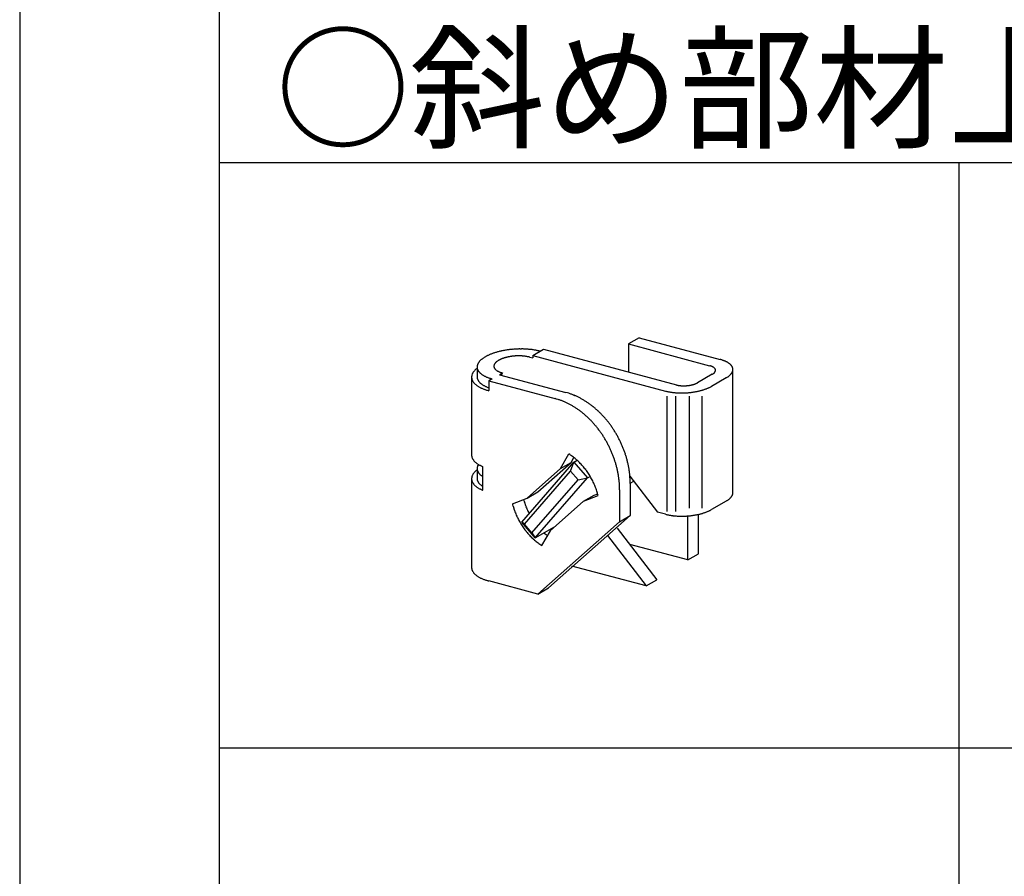
# Model space of a CAD drawing. Extents: x -47 to 343, y -35 to 242.
# Drawn here: x -47 to -27, y 165 to 182 of the extents above; entities that cross this region are included whole.
import ezdxf

# ---------------------------------------------------------------- set-up
doc = ezdxf.new("R2010")
doc.units = 0
doc.header["$MEASUREMENT"] = 0
for name, color, linetype in [('_1-0_中心線', 7, 'CONTINUOUS'), ('_1-1_吊り材', 7, 'CONTINUOUS'), ('_1-2_野縁受け', 7, 'CONTINUOUS'), ('_F-2_太線１', 7, 'CONTINUOUS'), ('_F-4_細線', 7, 'CONTINUOUS'), ('_F-6_文字', 7, 'CONTINUOUS')]:
    doc.layers.add(name, color=color, linetype=linetype)
doc.styles.get("Standard").update_dxf_attribs({"font": 'txt', "bigfont": 'bigfont.shx'})

msp = doc.modelspace()

# ---------------------------------------------------------------- linework, layer by layer
at = {"layer": '_1-0_中心線', "color": 7, "linetype": 'Continuous'}
for p, q in [((-34.154, 175.826), (-34.154, 175.255)), ((-36.154, 175.557), (-36.094, 175.541)), ((-36.094, 175.592), (-35.877, 175.717)), ((-36.094, 175.592), (-36.094, 175.541)), ((-37.223, 175.358), (-37.223, 175.157)), ((-37.334, 175.154), (-37.334, 173.57)), ((-36.769, 175.202), (-36.708, 175.237)), ((-36.769, 175.202), (-35.422, 174.841)), ((-32.036, 172.807), (-32.036, 175.311)), ((-36.917, 175.117), (-36.985, 175.078)), ((-36.985, 175.078), (-36.985, 174.878)), ((-36.985, 175.078), (-35.622, 174.712)), ((-35.533, 173.296), (-35.363, 173.594)), ((-37.106, 172.858), (-37.106, 173.338)), ((-35.533, 173.296), (-35.316, 173.421)), ((-35.316, 173.421), (-35.26, 173.521)), ((-37.223, 173.298), (-37.223, 173.097)), ((-37.334, 173.094), (-37.334, 171.29)), ((-36.21, 172.699), (-35.994, 172.824)), ((-35.066, 172.634), (-34.85, 172.759)), ((-35.066, 172.634), (-34.767, 172.749)), ((-34.85, 172.759), (-34.777, 172.787)), ((-36.508, 172.584), (-36.21, 172.699)), ((-34.118, 172.345), (-35.778, 170.877)), ((-33.399, 172.37), (-33.565, 172.415)), ((-32.735, 171.569), (-32.735, 172.368)), ((-34.334, 172.22), (-35.994, 170.752)), ((-32.951, 171.444), (-32.951, 172.336)), ((-35.743, 172.037), (-35.914, 171.74)), ((-32.951, 171.444), (-34.127, 171.759)), ((-33.792, 170.916), (-35.299, 171.32)), ((-35.994, 170.752), (-36.986, 171.018))]:
    msp.add_line(p, q, dxfattribs=at)
for centre, radius, start, end in [((-36.804, 175.113), 0.517, 124.3712, 126.8369), ((-36.768, 175.059), 0.582, 122.0939, 124.3734), ((-36.731, 175.001), 0.651, 119.981, 122.0958), ((-36.694, 174.937), 0.724, 118.0132, 119.9827), ((-36.658, 174.869), 0.801, 116.1734, 118.0147), ((-36.623, 174.797), 0.882, 114.4468, 116.1748), ((-36.589, 174.722), 0.964, 112.82, 114.448), ((-36.556, 174.645), 1.048, 111.2813, 112.821), ((-36.525, 174.566), 1.133, 109.8204, 111.2822), ((-36.496, 174.486), 1.218, 108.4282, 109.8212), ((-36.47, 174.406), 1.302, 107.0965, 108.4289), ((-36.446, 174.328), 1.384, 105.818, 107.0971), ((-36.424, 174.251), 1.464, 104.5863, 105.8186), ((-36.405, 174.178), 1.54, 103.3954, 104.5868), ((-36.388, 174.108), 1.611, 102.24, 103.3959), ((-36.374, 174.043), 1.678, 101.1153, 102.2405), ((-36.468, 174.878), 0.694, 108.4282, 109.8212), ((-36.362, 173.984), 1.738, 100.0167, 101.1157), ((-36.453, 174.832), 0.742, 107.0965, 108.4289), ((-36.439, 174.787), 0.789, 105.818, 107.0971), ((-36.353, 173.931), 1.791, 98.9401, 100.0171), ((-36.427, 174.744), 0.835, 104.5863, 105.8186), ((-36.416, 174.702), 0.878, 103.3954, 104.5868), ((-36.346, 173.886), 1.838, 97.8816, 98.9405), ((-36.407, 174.662), 0.919, 102.24, 103.3959), ((-36.399, 174.625), 0.957, 101.1153, 102.2405), ((-36.341, 173.848), 1.876, 96.8374, 97.8819), ((-36.392, 174.591), 0.991, 100.0167, 101.1157), ((-36.337, 173.818), 1.906, 95.8042, 96.8378), ((-36.387, 174.561), 1.022, 98.9401, 100.0171), ((-36.383, 174.535), 1.048, 97.8816, 98.9405), ((-36.335, 173.797), 1.927, 94.7785, 95.8045), ((-36.38, 174.514), 1.07, 96.8374, 97.8819), ((-36.378, 174.497), 1.087, 95.8042, 96.8378), ((-36.334, 173.785), 1.938, 93.757, 94.7788), ((-36.376, 174.485), 1.099, 94.7785, 95.8045), ((-36.376, 174.478), 1.105, 93.757, 94.7788), ((-36.334, 173.783), 1.941, 92.7364, 93.7573), ((-36.376, 174.477), 1.107, 92.7364, 93.7573), ((-36.376, 174.48), 1.103, 91.7135, 92.7367), ((-36.334, 173.789), 1.935, 91.7135, 92.7367), ((-36.376, 174.489), 1.094, 90.6851, 91.7138), ((-36.335, 173.805), 1.919, 90.6851, 91.7138), ((-36.376, 174.503), 1.08, 89.6478, 90.6854), ((-36.376, 174.522), 1.061, 88.5983, 89.6482), ((-36.335, 173.829), 1.894, 89.6478, 90.6854), ((-36.376, 174.546), 1.038, 87.5328, 88.5986), ((-36.374, 174.574), 1.01, 86.4476, 87.5331), ((-36.335, 173.863), 1.861, 88.5983, 89.6482), ((-36.372, 174.606), 0.977, 85.3389, 86.448), ((-36.369, 174.642), 0.942, 84.2021, 85.3393), ((-36.334, 173.904), 1.82, 87.5328, 88.5986), ((-36.365, 174.681), 0.902, 83.0328, 84.2026), ((-36.36, 174.722), 0.861, 81.8259, 83.0333), ((-36.331, 173.953), 1.77, 86.4476, 87.5331), ((-36.354, 174.766), 0.816, 80.5757, 81.8264), ((-36.328, 174.01), 1.714, 85.3389, 86.448), ((-36.347, 174.811), 0.77, 79.2763, 80.5763), ((-36.338, 174.858), 0.723, 77.9207, 79.277), ((-36.323, 174.072), 1.651, 84.2021, 85.3393), ((-36.328, 174.905), 0.675, 76.5014, 77.9215), ((-36.316, 174.952), 0.626, 75.0096, 76.5023), ((-36.316, 174.141), 1.583, 83.0328, 84.2026), ((-36.307, 174.214), 1.509, 81.8259, 83.0333), ((-36.296, 174.29), 1.432, 80.5757, 81.8264), ((-36.283, 174.37), 1.351, 79.2763, 80.5763), ((-36.267, 174.452), 1.268, 77.9207, 79.277), ((-36.25, 174.534), 1.183, 76.5014, 77.9215), ((-36.23, 174.617), 1.098, 75.0096, 76.5023), ((-36.898, 174.927), 0.522, 128.5712, 129.5105), ((-37.088, 175.357), 0.135, 173.0963, 179.1348), ((-37.091, 175.358), 0.132, 179.1453, 185.2645), ((-37.081, 175.357), 0.141, 167.2351, 173.0872), ((-37.089, 175.358), 0.133, 185.2753, 191.3603), ((-37.071, 175.354), 0.152, 161.6478, 167.2283), ((-37.057, 175.35), 0.167, 156.3941, 161.6435), ((-37.04, 175.342), 0.185, 151.5071, 156.3922), ((-37.019, 175.331), 0.209, 146.9963, 151.507), ((-36.995, 175.315), 0.237, 142.8543, 146.9977), ((-36.969, 175.295), 0.271, 139.0618, 142.8565), ((-36.94, 175.27), 0.31, 135.5926, 139.0644), ((-36.908, 175.239), 0.354, 132.4178, 135.5953), ((-36.875, 175.203), 0.403, 129.5079, 132.4205), ((-36.84, 175.161), 0.457, 126.8345, 129.5105), ((-36.806, 175.375), 0.077, 173.0963, 179.1348), ((-36.807, 175.375), 0.0755, 179.1453, 185.2645), ((-36.802, 175.374), 0.0807, 167.2351, 173.0872), ((-36.807, 175.375), 0.0761, 185.2753, 191.3603), ((-36.796, 175.373), 0.0866, 161.6478, 167.2283), ((-36.804, 175.375), 0.0789, 191.3701, 197.31), ((-36.799, 175.377), 0.0839, 197.3179, 203.018), ((-36.788, 175.37), 0.095, 156.3941, 161.6435), ((-36.792, 175.38), 0.0913, 203.0234, 208.4134), ((-36.778, 175.366), 0.106, 151.5071, 156.3922), ((-36.784, 175.384), 0.101, 208.4163, 213.4526), ((-36.767, 175.359), 0.119, 146.9963, 151.507), ((-36.753, 175.351), 0.135, 142.8543, 146.9977), ((-36.738, 175.339), 0.154, 139.0618, 142.8565), ((-36.721, 175.325), 0.177, 135.5926, 139.0644), ((-36.703, 175.307), 0.202, 132.4178, 135.5953), ((-36.684, 175.286), 0.23, 129.5079, 132.4205), ((-36.664, 175.262), 0.261, 126.8345, 129.5105), ((-36.644, 175.235), 0.295, 124.3712, 126.8369), ((-36.623, 175.205), 0.332, 122.0939, 124.3734), ((-36.602, 175.171), 0.371, 119.981, 122.0958), ((-36.581, 175.135), 0.413, 118.0132, 119.9827), ((-36.561, 175.096), 0.457, 116.1734, 118.0147), ((-36.54, 175.055), 0.503, 114.4468, 116.1748), ((-36.521, 175.012), 0.55, 112.82, 114.448), ((-36.502, 174.968), 0.598, 111.2813, 112.821), ((-36.485, 174.923), 0.646, 109.8204, 111.2822), ((-32.609, 175.004), 0.395, 73.4362, 75.011), ((-32.6, 175.035), 0.362, 71.77, 73.4374), ((-32.59, 175.065), 0.33, 69.9987, 71.7713), ((-32.579, 175.094), 0.3, 68.1084, 70.0001), ((-32.568, 175.121), 0.27, 66.0833, 68.11), ((-32.557, 175.147), 0.242, 63.9055, 66.0851), ((-32.545, 175.17), 0.216, 61.5547, 63.9075), ((-32.534, 175.192), 0.192, 59.0084, 61.5569), ((-32.522, 175.211), 0.169, 56.2416, 59.0109), ((-32.511, 175.228), 0.149, 53.2269, 56.2442), ((-32.5, 175.243), 0.13, 49.9354, 53.2296), ((-32.489, 175.255), 0.114, 46.3378, 49.9382), ((-32.48, 175.265), 0.0999, 42.406, 46.3403), ((-32.509, 174.693), 0.846, 73.4362, 75.011), ((-32.49, 174.76), 0.776, 71.77, 73.4374), ((-32.468, 174.824), 0.708, 69.9987, 71.7713), ((-32.446, 174.886), 0.642, 68.1084, 70.0001), ((-32.422, 174.945), 0.579, 66.0833, 68.11), ((-32.398, 174.999), 0.519, 63.9055, 66.0851), ((-32.373, 175.05), 0.463, 61.5547, 63.9075), ((-32.348, 175.096), 0.411, 59.0084, 61.5569), ((-32.324, 175.137), 0.363, 56.2416, 59.0109), ((-32.299, 175.173), 0.319, 53.2269, 56.2442), ((-32.276, 175.205), 0.28, 49.9354, 53.2296), ((-32.253, 175.232), 0.245, 46.3378, 49.9382), ((-32.232, 175.254), 0.214, 42.406, 46.3403), ((-32.213, 175.271), 0.188, 38.1162, 42.4078), ((-32.195, 175.285), 0.166, 33.4534, 38.117), ((-32.18, 175.295), 0.148, 28.4163, 33.4526), ((-32.168, 175.302), 0.134, 23.0234, 28.4134), ((-32.158, 175.306), 0.123, 17.3179, 23.018), ((-32.151, 175.308), 0.115, 11.3701, 17.31), ((-37.18, 175.152), 0.154, 173.0963, 179.1348), ((-37.183, 175.152), 0.151, 179.1453, 185.2645), ((-37.173, 175.151), 0.161, 167.2351, 173.0872), ((-37.182, 175.152), 0.152, 185.2753, 191.3603), ((-37.161, 175.148), 0.173, 161.6478, 167.2283), ((-37.145, 175.143), 0.19, 156.3941, 161.6435), ((-37.126, 175.134), 0.212, 151.5071, 156.3922), ((-37.102, 175.122), 0.238, 146.9963, 151.507), ((-37.075, 175.104), 0.271, 142.8543, 146.9977), ((-37.044, 175.081), 0.309, 139.0618, 142.8565), ((-37.011, 175.052), 0.353, 135.5926, 139.0644), ((-36.975, 175.017), 0.403, 132.4178, 135.5953), ((-36.937, 174.975), 0.459, 129.5079, 132.4205), ((-37.091, 175.158), 0.132, 179.1453, 185.2645), ((-37.089, 175.158), 0.133, 185.2753, 191.3603), ((-37.085, 175.359), 0.138, 191.3701, 197.31), ((-37.076, 175.361), 0.147, 197.3179, 203.018), ((-37.064, 175.366), 0.16, 203.0234, 208.4134), ((-37.049, 175.374), 0.177, 208.4163, 213.4526), ((-37.031, 175.386), 0.199, 213.4534, 218.117), ((-37.01, 175.403), 0.225, 218.1162, 222.4078), ((-36.987, 175.424), 0.257, 222.406, 226.3403), ((-36.962, 175.45), 0.293, 226.3378, 229.9382), ((-36.935, 175.482), 0.335, 229.9354, 233.2296), ((-36.907, 175.52), 0.382, 233.2269, 236.2442), ((-36.878, 175.564), 0.435, 236.2416, 239.0109), ((-36.848, 175.613), 0.492, 239.0084, 241.5569), ((-36.818, 175.668), 0.555, 241.5547, 243.9075), ((-36.788, 175.729), 0.622, 243.9055, 246.0851), ((-36.759, 175.794), 0.694, 246.0833, 248.11), ((-36.731, 175.864), 0.77, 248.1084, 250.0001), ((-36.704, 175.939), 0.849, 249.9987, 251.7713), ((-36.773, 175.391), 0.113, 213.4534, 218.117), ((-36.762, 175.4), 0.128, 218.1162, 222.4078), ((-36.748, 175.412), 0.146, 222.406, 226.3403), ((-36.734, 175.428), 0.167, 226.3378, 229.9382), ((-36.719, 175.446), 0.191, 229.9354, 233.2296), ((-36.702, 175.467), 0.218, 233.2269, 236.2442), ((-36.686, 175.492), 0.248, 236.2416, 239.0109), ((-36.669, 175.52), 0.281, 239.0084, 241.5569), ((-36.652, 175.552), 0.316, 241.5547, 243.9075), ((-36.635, 175.586), 0.355, 243.9055, 246.0851), ((-36.618, 175.624), 0.396, 246.0833, 248.11), ((-36.602, 175.664), 0.439, 248.1084, 250.0001), ((-36.587, 175.706), 0.484, 249.9987, 251.7713), ((-36.572, 175.75), 0.53, 251.77, 253.4374), ((-36.559, 175.796), 0.578, 253.4362, 255.011), ((-32.579, 175.43), 0.254, 299.981, 302.0958), ((-32.565, 175.407), 0.227, 302.0939, 304.3734), ((-32.551, 175.387), 0.201, 304.3712, 306.8369), ((-32.537, 175.368), 0.178, 306.8345, 309.5105), ((-32.523, 175.352), 0.157, 309.5079, 312.4205), ((-32.51, 175.337), 0.138, 312.4178, 315.5953), ((-32.498, 175.325), 0.121, 315.5926, 319.0644), ((-32.487, 175.316), 0.106, 319.0618, 322.8565), ((-32.471, 175.274), 0.0877, 38.1162, 42.4078), ((-32.476, 175.308), 0.0925, 322.8543, 326.9977), ((-32.462, 175.28), 0.0774, 33.4534, 38.117), ((-32.467, 175.302), 0.0814, 326.9963, 331.507), ((-32.455, 175.285), 0.069, 28.4163, 33.4526), ((-32.459, 175.297), 0.0722, 331.5071, 336.3922), ((-32.45, 175.288), 0.0623, 23.0234, 28.4134), ((-32.452, 175.294), 0.0649, 336.3941, 341.6435), ((-32.445, 175.29), 0.0573, 17.3179, 23.018), ((-32.447, 175.293), 0.0592, 341.6478, 347.2283), ((-32.442, 175.291), 0.0539, 11.3701, 17.31), ((-32.44, 175.291), 0.052, 5.2753, 11.3603), ((-32.443, 175.292), 0.0551, 347.2351, 353.0872), ((-32.439, 175.291), 0.0515, 359.1453, 5.2645), ((-32.44, 175.291), 0.0526, 353.0963, 359.1348), ((-32.446, 175.607), 0.543, 299.981, 302.0958), ((-32.415, 175.558), 0.486, 302.0939, 304.3734), ((-32.385, 175.513), 0.432, 304.3712, 306.8369), ((-32.355, 175.473), 0.382, 306.8345, 309.5105), ((-32.326, 175.438), 0.336, 309.5079, 312.4205), ((-32.298, 175.408), 0.295, 312.4178, 315.5953), ((-32.272, 175.382), 0.258, 315.5926, 319.0644), ((-32.248, 175.361), 0.226, 319.0618, 322.8565), ((-32.225, 175.344), 0.198, 322.8543, 326.9977), ((-32.205, 175.331), 0.174, 326.9963, 331.507), ((-32.188, 175.322), 0.155, 331.5071, 336.3922), ((-32.174, 175.316), 0.139, 336.3941, 341.6435), ((-32.162, 175.312), 0.127, 341.6478, 347.2283), ((-32.147, 175.309), 0.111, 5.2753, 11.3603), ((-32.154, 175.31), 0.118, 347.2351, 353.0872), ((-32.146, 175.309), 0.11, 359.1453, 5.2645), ((-32.148, 175.309), 0.113, 353.0963, 359.1348), ((-37.176, 175.153), 0.158, 191.3701, 197.31), ((-37.167, 175.156), 0.168, 197.3179, 203.018), ((-37.153, 175.162), 0.183, 203.0234, 208.4134), ((-37.136, 175.171), 0.202, 208.4163, 213.4526), ((-37.115, 175.185), 0.227, 213.4534, 218.117), ((-37.092, 175.203), 0.257, 218.1162, 222.4078), ((-37.065, 175.228), 0.293, 222.406, 226.3403), ((-37.037, 175.258), 0.334, 226.3378, 229.9382), ((-37.006, 175.294), 0.382, 229.9354, 233.2296), ((-36.974, 175.337), 0.436, 233.2269, 236.2442), ((-37.085, 175.159), 0.138, 191.3701, 197.31), ((-37.076, 175.161), 0.147, 197.3179, 203.018), ((-36.94, 175.387), 0.496, 236.2416, 239.0109), ((-37.064, 175.166), 0.16, 203.0234, 208.4134), ((-37.049, 175.174), 0.177, 208.4163, 213.4526), ((-37.031, 175.186), 0.199, 213.4534, 218.117), ((-36.907, 175.443), 0.561, 239.0084, 241.5569), ((-37.01, 175.203), 0.225, 218.1162, 222.4078), ((-36.987, 175.224), 0.257, 222.406, 226.3403), ((-36.872, 175.506), 0.633, 241.5547, 243.9075), ((-36.962, 175.25), 0.293, 226.3378, 229.9382), ((-36.935, 175.282), 0.335, 229.9354, 233.2296), ((-36.839, 175.575), 0.71, 243.9055, 246.0851), ((-36.907, 175.32), 0.382, 233.2269, 236.2442), ((-36.878, 175.364), 0.435, 236.2416, 239.0109), ((-36.848, 175.413), 0.492, 239.0084, 241.5569), ((-36.818, 175.468), 0.555, 241.5547, 243.9075), ((-36.788, 175.529), 0.622, 243.9055, 246.0851), ((-36.759, 175.594), 0.694, 246.0833, 248.11), ((-36.731, 175.664), 0.77, 248.1084, 250.0001), ((-36.704, 175.739), 0.849, 249.9987, 250.6588), ((-36.679, 176.016), 0.93, 251.77, 253.4374), ((-36.655, 176.096), 1.013, 253.4362, 255.011), ((-33.072, 175.408), 0.428, 255.0096, 256.5023), ((-33.064, 175.44), 0.461, 256.5014, 257.9215), ((-33.057, 175.473), 0.494, 257.9207, 259.277), ((-33.051, 175.504), 0.526, 259.2763, 260.5763), ((-33.046, 175.535), 0.557, 260.5757, 261.8264), ((-33.042, 175.565), 0.588, 261.8259, 263.0333), ((-33.038, 175.594), 0.616, 263.0328, 264.2026), ((-33.036, 175.62), 0.643, 264.2021, 265.3393), ((-33.034, 175.645), 0.668, 265.3389, 266.448), ((-33.032, 175.667), 0.689, 266.4476, 267.5331), ((-33.031, 175.686), 0.709, 267.5328, 268.5986), ((-33.031, 175.702), 0.725, 268.5983, 269.6482), ((-33.031, 175.715), 0.738, 269.6478, 270.6854), ((-33.031, 175.724), 0.747, 270.6851, 271.7138), ((-33.031, 175.73), 0.753, 271.7135, 272.7367), ((-33.031, 175.733), 0.756, 272.7364, 273.7573), ((-33.031, 175.732), 0.755, 273.757, 274.7788), ((-33.031, 175.727), 0.75, 274.7785, 275.8045), ((-33.03, 175.719), 0.742, 275.8042, 276.8378), ((-33.029, 175.708), 0.73, 276.8374, 277.8819), ((-33.027, 175.693), 0.716, 277.8816, 278.9405), ((-33.024, 175.675), 0.698, 278.9401, 280.0171), ((-33.02, 175.655), 0.677, 280.0167, 281.1157), ((-33.016, 175.632), 0.653, 281.1153, 282.2405), ((-33.01, 175.606), 0.627, 282.24, 283.3959), ((-33.004, 175.579), 0.6, 283.3954, 284.5868), ((-32.996, 175.551), 0.57, 284.5863, 285.8186), ((-32.988, 175.521), 0.539, 285.818, 287.0971), ((-32.978, 175.49), 0.507, 287.0965, 288.4289), ((-32.968, 175.459), 0.474, 288.4282, 289.8212), ((-32.957, 175.428), 0.441, 289.8204, 291.2822), ((-32.945, 175.397), 0.408, 291.2813, 292.821), ((-32.932, 175.367), 0.375, 292.82, 294.448), ((-32.919, 175.338), 0.343, 294.4468, 296.1748), ((-32.905, 175.31), 0.312, 296.1734, 298.0147), ((-32.891, 175.283), 0.282, 298.0132, 299.9827), ((-32.862, 175.667), 0.804, 292.82, 294.448), ((-32.833, 175.605), 0.736, 294.4468, 296.1748), ((-32.804, 175.545), 0.669, 296.1734, 298.0147), ((-32.774, 175.488), 0.605, 298.0132, 299.9827), ((-36.805, 175.65), 0.792, 246.0833, 248.11), ((-36.773, 175.73), 0.878, 248.1084, 250.0001), ((-36.742, 175.815), 0.968, 249.9987, 251.7713), ((-36.713, 175.903), 1.061, 251.77, 253.4374), ((-36.686, 175.994), 1.156, 253.4362, 255.011), ((-35.753, 173.603), 1.282, 72.342, 74.9916), ((-35.768, 173.556), 1.331, 69.7586, 72.3422), ((-35.786, 173.508), 1.383, 67.2394, 69.7588), ((-35.807, 173.459), 1.435, 64.7824, 67.2397), ((-35.829, 173.411), 1.489, 62.3847, 64.7826), ((-33.162, 175.755), 0.916, 255.0096, 256.5023), ((-33.145, 175.824), 0.987, 256.5014, 257.9215), ((-33.13, 175.893), 1.058, 257.9207, 259.277), ((-33.117, 175.962), 1.127, 259.2763, 260.5763), ((-33.106, 176.028), 1.195, 260.5757, 261.8264), ((-33.097, 176.092), 1.259, 261.8259, 263.0333), ((-33.09, 176.153), 1.321, 263.0328, 264.2026), ((-33.084, 176.21), 1.378, 264.2021, 265.3393), ((-33.08, 176.262), 1.43, 265.3389, 266.448), ((-33.077, 176.309), 1.477, 266.4476, 267.5331), ((-33.075, 176.35), 1.519, 267.5328, 268.5986), ((-33.074, 176.385), 1.553, 268.5983, 269.6482), ((-33.074, 176.413), 1.581, 269.6478, 270.6854), ((-33.074, 176.433), 1.601, 270.6851, 271.7138), ((-33.074, 176.446), 1.614, 271.7135, 272.7367), ((-33.075, 176.452), 1.62, 272.7364, 273.7573), ((-33.074, 176.449), 1.618, 273.757, 274.7788), ((-33.074, 176.439), 1.608, 274.7785, 275.8045), ((-33.072, 176.422), 1.59, 275.8042, 276.8378), ((-33.069, 176.397), 1.565, 276.8374, 277.8819), ((-33.065, 176.366), 1.533, 277.8816, 278.9405), ((-33.059, 176.328), 1.495, 278.9401, 280.0171), ((-33.051, 176.284), 1.45, 280.0167, 281.1157), ((-33.041, 176.234), 1.4, 281.1153, 282.2405), ((-33.029, 176.18), 1.345, 282.24, 283.3959), ((-33.015, 176.122), 1.285, 283.3954, 284.5868), ((-32.999, 176.061), 1.221, 284.5863, 285.8186), ((-32.981, 175.997), 1.155, 285.818, 287.0971), ((-32.961, 175.931), 1.086, 287.0965, 288.4289), ((-32.939, 175.865), 1.016, 288.4282, 289.8212), ((-32.915, 175.798), 0.945, 289.8204, 291.2822), ((-32.889, 175.732), 0.875, 291.2813, 292.821), ((-35.97, 173.478), 1.282, 72.342, 74.9916), ((-35.985, 173.431), 1.331, 69.7586, 72.3422), ((-36.002, 173.383), 1.383, 67.2394, 69.7588), ((-36.023, 173.335), 1.435, 64.7824, 67.2397), ((-36.046, 173.286), 1.489, 62.3847, 64.7826), ((-36.071, 173.238), 1.543, 60.0438, 62.385), ((-36.098, 173.191), 1.598, 57.7564, 60.0441), ((-36.127, 173.145), 1.652, 55.5194, 57.7567), ((-35.855, 173.363), 1.543, 60.0438, 62.385), ((-35.882, 173.315), 1.598, 57.7564, 60.0441), ((-35.911, 173.27), 1.652, 55.5194, 57.7567), ((-35.941, 173.225), 1.706, 53.3296, 55.5197), ((-35.972, 173.183), 1.758, 51.1835, 53.3299), ((-36.004, 173.144), 1.809, 49.0777, 51.1838), ((-36.157, 173.101), 1.706, 53.3296, 55.5197), ((-36.189, 173.059), 1.758, 51.1835, 53.3299), ((-36.22, 173.019), 1.809, 49.0777, 51.1838), ((-36.252, 172.982), 1.857, 47.009, 49.0781), ((-36.284, 172.948), 1.904, 44.9739, 47.0093), ((-36.036, 173.107), 1.857, 47.009, 49.0781), ((-36.068, 173.073), 1.904, 44.9739, 47.0093), ((-36.098, 173.043), 1.947, 42.9689, 44.9742), ((-36.127, 173.015), 1.987, 40.9909, 42.9693), ((-36.314, 172.918), 1.947, 42.9689, 44.9742), ((-36.343, 172.891), 1.987, 40.9909, 42.9693), ((-36.371, 172.867), 2.023, 39.0365, 40.9912), ((-36.396, 172.847), 2.055, 37.1024, 39.0368), ((-36.155, 172.992), 2.023, 39.0365, 40.9912), ((-36.179, 172.972), 2.055, 37.1024, 39.0368), ((-36.201, 172.955), 2.082, 35.1854, 37.1027), ((-36.22, 172.942), 2.105, 33.2824, 35.1857), ((-36.418, 172.83), 2.082, 35.1854, 37.1027), ((-36.436, 172.817), 2.105, 33.2824, 35.1857), ((-36.451, 172.807), 2.123, 31.3901, 33.2827), ((-36.235, 172.932), 2.123, 31.3901, 33.2827), ((-36.246, 172.925), 2.136, 29.5053, 31.3904), ((-36.253, 172.921), 2.144, 27.6251, 29.5056), ((-36.462, 172.8), 2.136, 29.5053, 31.3904), ((-36.469, 172.797), 2.144, 27.6251, 29.5056), ((-36.471, 172.796), 2.146, 25.7462, 27.6254), ((-36.255, 172.92), 2.146, 25.7462, 27.6254), ((-36.252, 172.922), 2.143, 23.8656, 25.7465), ((-36.244, 172.925), 2.135, 21.9801, 23.8659), ((-37.183, 173.572), 0.151, 179.1453, 185.2645), ((-37.182, 173.572), 0.152, 185.2753, 191.3603), ((-37.176, 173.573), 0.158, 191.3701, 197.31), ((-36.468, 172.797), 2.143, 23.8656, 25.7465), ((-36.461, 172.8), 2.135, 21.9801, 23.8659), ((-36.448, 172.805), 2.121, 20.0866, 21.9804), ((-36.232, 172.93), 2.121, 20.0866, 21.9804), ((-36.214, 172.936), 2.103, 18.182, 20.0869), ((-36.192, 172.944), 2.079, 16.2631, 18.1823), ((-37.167, 173.576), 0.168, 197.3179, 203.018), ((-37.153, 173.582), 0.183, 203.0234, 208.4134), ((-37.136, 173.591), 0.202, 208.4163, 213.4526), ((-37.115, 173.605), 0.227, 213.4534, 218.117), ((-37.092, 173.623), 0.257, 218.1162, 222.4078), ((-37.065, 173.648), 0.293, 222.406, 226.3403), ((-37.037, 173.678), 0.334, 226.3378, 229.9382), ((-37.006, 173.714), 0.382, 229.9354, 233.2296), ((-36.974, 173.757), 0.436, 233.2269, 236.2442), ((-37.071, 173.294), 0.152, 161.6478, 167.2283), ((-36.94, 173.807), 0.496, 236.2416, 239.0109), ((-37.057, 173.29), 0.167, 156.3941, 161.6435), ((-37.04, 173.282), 0.185, 151.5071, 156.3922), ((-37.019, 173.271), 0.209, 146.9963, 151.507), ((-36.907, 173.863), 0.561, 239.0084, 241.5569), ((-36.872, 173.926), 0.633, 241.5547, 243.9075), ((-36.839, 173.995), 0.71, 243.9055, 246.0851), ((-36.805, 174.07), 0.792, 246.0833, 247.6659), ((-36.431, 172.812), 2.103, 18.182, 20.0869), ((-36.408, 172.819), 2.079, 16.2631, 18.1823), ((-36.381, 172.827), 2.051, 14.3266, 16.2634), ((-36.165, 172.952), 2.051, 14.3266, 16.2634), ((-36.134, 172.96), 2.019, 12.3694, 14.3269), ((-36.098, 172.967), 1.982, 10.3882, 12.3697), ((-37.161, 173.088), 0.173, 161.6478, 167.2283), ((-37.145, 173.083), 0.19, 156.3941, 161.6435), ((-37.126, 173.074), 0.212, 151.5071, 156.3922), ((-37.102, 173.062), 0.238, 146.9963, 151.507), ((-37.075, 173.044), 0.271, 142.8543, 146.9977), ((-37.044, 173.021), 0.309, 139.0618, 142.8565), ((-37.011, 172.992), 0.353, 135.5926, 139.0644), ((-36.975, 172.957), 0.403, 132.4178, 135.5953), ((-36.937, 172.915), 0.459, 129.5079, 132.4205), ((-36.898, 172.867), 0.522, 128.5712, 129.5105), ((-37.088, 173.297), 0.135, 173.0963, 179.1348), ((-37.091, 173.298), 0.132, 179.1453, 185.2645), ((-37.081, 173.297), 0.141, 167.2351, 173.0872), ((-37.089, 173.298), 0.133, 185.2753, 191.3603), ((-37.085, 173.299), 0.138, 191.3701, 197.31), ((-37.076, 173.301), 0.147, 197.3179, 203.018), ((-37.064, 173.306), 0.16, 203.0234, 208.4134), ((-37.049, 173.314), 0.177, 208.4163, 213.4526), ((-37.031, 173.326), 0.199, 213.4534, 218.117), ((-37.01, 173.343), 0.225, 218.1162, 222.4078), ((-36.987, 173.364), 0.257, 222.406, 226.3403), ((-36.962, 173.39), 0.293, 226.3378, 229.9382), ((-36.935, 173.422), 0.335, 229.9354, 233.2296), ((-36.907, 173.46), 0.382, 233.2269, 236.2442), ((-36.878, 173.504), 0.435, 236.2416, 238.2712), ((-36.35, 172.835), 2.019, 12.3694, 14.3269), ((-36.314, 172.843), 1.982, 10.3882, 12.3697), ((-36.274, 172.85), 1.942, 8.3797, 10.3885), ((-36.058, 172.975), 1.942, 8.3797, 10.3885), ((-36.015, 172.981), 1.898, 6.3405, 8.38), ((-35.969, 172.986), 1.852, 4.2673, 6.3408), ((-37.18, 173.092), 0.154, 173.0963, 179.1348), ((-37.183, 173.092), 0.151, 179.1453, 185.2645), ((-37.173, 173.091), 0.161, 167.2351, 173.0872), ((-37.182, 173.092), 0.152, 185.2753, 191.3603), ((-37.176, 173.093), 0.158, 191.3701, 197.31), ((-37.167, 173.096), 0.168, 197.3179, 203.018), ((-37.153, 173.102), 0.183, 203.0234, 208.4134), ((-37.136, 173.111), 0.202, 208.4163, 213.4526), ((-37.115, 173.125), 0.227, 213.4534, 218.117), ((-37.092, 173.143), 0.257, 218.1162, 222.4078), ((-37.065, 173.168), 0.293, 222.406, 226.3403), ((-37.037, 173.198), 0.334, 226.3378, 229.9382), ((-37.006, 173.234), 0.382, 229.9354, 233.2296), ((-37.091, 173.098), 0.132, 179.1453, 185.2645), ((-37.089, 173.098), 0.133, 185.2753, 191.3603), ((-37.085, 173.099), 0.138, 191.3701, 197.31), ((-37.076, 173.101), 0.147, 197.3179, 203.018), ((-37.064, 173.106), 0.16, 203.0234, 208.4134), ((-37.049, 173.114), 0.177, 208.4163, 213.4526), ((-37.031, 173.126), 0.199, 213.4534, 218.117), ((-37.01, 173.143), 0.225, 218.1162, 222.4078), ((-36.987, 173.164), 0.257, 222.406, 226.3403), ((-36.962, 173.19), 0.293, 226.3378, 229.9382), ((-36.935, 173.222), 0.335, 229.9354, 233.2296), ((-36.907, 173.26), 0.382, 233.2269, 236.2442), ((-36.878, 173.304), 0.435, 236.2416, 238.2712), ((-36.231, 172.856), 1.898, 6.3405, 8.38), ((-36.185, 172.861), 1.852, 4.2673, 6.3408), ((-36.136, 172.865), 1.803, 2.1567, 4.2677), ((-35.92, 172.99), 1.803, 2.1567, 4.2677), ((-35.869, 172.992), 1.752, 0.0054, 2.1571), ((-36.974, 173.277), 0.436, 233.2269, 236.2442), ((-36.94, 173.327), 0.496, 236.2416, 239.0109), ((-36.907, 173.383), 0.561, 239.0084, 241.5569), ((-36.872, 173.446), 0.633, 241.5547, 243.9075), ((-36.839, 173.515), 0.71, 243.9055, 246.0851), ((-36.805, 173.59), 0.792, 246.0833, 247.6659), ((-36.085, 172.867), 1.752, 0.0054, 2.1571), ((-32.205, 172.831), 0.174, 326.9963, 331.507), ((-32.188, 172.822), 0.155, 331.5071, 336.3922), ((-32.174, 172.816), 0.139, 336.3941, 341.6435), ((-32.162, 172.812), 0.127, 341.6478, 347.2283), ((-32.154, 172.81), 0.118, 347.2351, 353.0872), ((-32.146, 172.809), 0.11, 359.1453, 5.2645), ((-32.148, 172.809), 0.113, 353.0963, 359.1348), ((-32.446, 173.107), 0.543, 299.981, 302.0958), ((-32.415, 173.058), 0.486, 302.0939, 304.3734), ((-32.385, 173.013), 0.432, 304.3712, 306.8369), ((-32.355, 172.973), 0.382, 306.8345, 309.5105), ((-32.326, 172.938), 0.336, 309.5079, 312.4205), ((-32.298, 172.908), 0.295, 312.4178, 315.5953), ((-32.272, 172.882), 0.258, 315.5926, 319.0644), ((-32.248, 172.861), 0.226, 319.0618, 322.8565), ((-32.225, 172.844), 0.198, 322.8543, 326.9977), ((-33.162, 173.255), 0.916, 255.0096, 256.5023), ((-33.145, 173.324), 0.987, 256.5014, 257.9215), ((-33.13, 173.393), 1.058, 257.9207, 259.277), ((-33.117, 173.462), 1.127, 259.2763, 260.5763), ((-33.106, 173.528), 1.195, 260.5757, 261.8264), ((-33.097, 173.592), 1.259, 261.8259, 263.0333), ((-33.09, 173.653), 1.321, 263.0328, 264.2026), ((-33.084, 173.71), 1.378, 264.2021, 265.3393), ((-33.074, 173.939), 1.608, 274.7785, 275.8045), ((-33.072, 173.922), 1.59, 275.8042, 276.8378), ((-33.069, 173.897), 1.565, 276.8374, 277.8819), ((-33.065, 173.866), 1.533, 277.8816, 278.9405), ((-33.059, 173.828), 1.495, 278.9401, 280.0171), ((-33.051, 173.784), 1.45, 280.0167, 281.1157), ((-33.041, 173.734), 1.4, 281.1153, 282.2405), ((-33.029, 173.68), 1.345, 282.24, 283.3959), ((-33.015, 173.622), 1.285, 283.3954, 284.5868), ((-32.999, 173.561), 1.221, 284.5863, 285.8186), ((-32.981, 173.497), 1.155, 285.818, 287.0971), ((-32.961, 173.431), 1.086, 287.0965, 288.4289), ((-32.939, 173.365), 1.016, 288.4282, 289.8212), ((-32.915, 173.298), 0.945, 289.8204, 291.2822), ((-32.889, 173.232), 0.875, 291.2813, 292.821), ((-32.862, 173.167), 0.804, 292.82, 294.448), ((-32.833, 173.105), 0.736, 294.4468, 296.1748), ((-32.804, 173.045), 0.669, 296.1734, 298.0147), ((-32.774, 172.988), 0.605, 298.0132, 299.9827), ((-33.08, 173.762), 1.43, 265.3389, 266.448), ((-33.077, 173.809), 1.477, 266.4476, 267.5331), ((-33.075, 173.85), 1.519, 267.5328, 268.5986), ((-33.074, 173.885), 1.553, 268.5983, 269.6482), ((-33.074, 173.913), 1.581, 269.6478, 270.6854), ((-33.074, 173.933), 1.601, 270.6851, 271.7138), ((-33.074, 173.946), 1.614, 271.7135, 272.7367), ((-33.075, 173.952), 1.62, 272.7364, 273.7573), ((-33.074, 173.949), 1.618, 273.757, 274.7788), ((-37.183, 171.292), 0.151, 179.1453, 185.2645), ((-37.182, 171.292), 0.152, 185.2753, 191.3603), ((-37.176, 171.293), 0.158, 191.3701, 197.31), ((-37.167, 171.296), 0.168, 197.3179, 203.018), ((-37.153, 171.302), 0.183, 203.0234, 208.4134), ((-37.136, 171.311), 0.202, 208.4163, 213.4526), ((-37.115, 171.325), 0.227, 213.4534, 218.117), ((-37.092, 171.343), 0.257, 218.1162, 222.4078), ((-37.065, 171.368), 0.293, 222.406, 226.3403), ((-37.037, 171.398), 0.334, 226.3378, 229.9382), ((-37.006, 171.434), 0.382, 229.9354, 233.2296), ((-36.974, 171.477), 0.436, 233.2269, 236.2442), ((-36.94, 171.527), 0.496, 236.2416, 239.0109), ((-36.907, 171.583), 0.561, 239.0084, 241.5569), ((-36.872, 171.646), 0.633, 241.5547, 243.9075), ((-36.839, 171.715), 0.71, 243.9055, 246.0851), ((-36.805, 171.79), 0.792, 246.0833, 248.11), ((-36.773, 171.87), 0.878, 248.1084, 250.0001), ((-36.742, 171.955), 0.968, 249.9987, 251.7713), ((-36.713, 172.043), 1.061, 251.77, 253.4374), ((-36.686, 172.134), 1.156, 253.4362, 255.011)]:
    msp.add_arc(centre, radius, start, end, dxfattribs=at)
at = {"layer": '_1-1_吊り材', "color": 7, "linetype": 'Continuous'}
for p, q in [((-33.938, 175.951), (-34.154, 175.826)), ((-33.938, 175.951), (-32.291, 175.51)), ((-34.154, 175.826), (-32.507, 175.385)), ((-36.094, 175.592), (-33.399, 174.87)), ((-35.877, 175.717), (-33.182, 174.995)), ((-36.708, 175.237), (-36.736, 175.194)), ((-32.453, 175.211), (-32.75, 175.039)), ((-32.174, 175.136), (-32.472, 174.964)), ((-36.319, 172.209), (-35.26, 173.427)), ((-35.994, 172.824), (-35.316, 173.421)), ((-35.26, 173.427), (-35.194, 173.465)), ((-35.26, 173.427), (-34.983, 173.109)), ((-36.21, 172.699), (-35.533, 173.296)), ((-34.983, 173.109), (-34.93, 173.14)), ((-34.124, 173.144), (-33.565, 172.415)), ((-36.043, 171.891), (-34.983, 173.109)), ((-34.118, 172.992), (-34.118, 172.345)), ((-34.334, 172.867), (-34.334, 172.22)), ((-35.743, 172.037), (-35.066, 172.634)), ((-32.174, 172.636), (-32.472, 172.464)), ((-34.334, 172.22), (-34.118, 172.345)), ((-36.043, 171.891), (-36.319, 172.209)), ((-34.577, 171.939), (-33.792, 170.916)), ((-34.38, 172.089), (-33.575, 171.04)), ((-32.951, 171.444), (-32.735, 171.569)), ((-33.792, 170.916), (-33.575, 171.04)), ((-35.994, 170.752), (-35.778, 170.877))]:
    msp.add_line(p, q, dxfattribs=at)
for centre, radius, start, end in [((-35.98, 172.616), 1.156, 55.5194, 57.7567), ((-36.001, 172.585), 1.194, 53.3296, 55.5197), ((-36.023, 172.556), 1.231, 51.1835, 53.3299), ((-36.046, 172.528), 1.266, 49.0777, 51.1838), ((-36.068, 172.502), 1.3, 47.009, 49.0781), ((-36.09, 172.479), 1.333, 44.9739, 47.0093), ((-36.111, 172.457), 1.363, 42.9689, 44.9742), ((-36.132, 172.438), 1.391, 40.9909, 42.9693), ((-36.151, 172.422), 1.416, 39.0365, 40.9912), ((-36.168, 172.408), 1.438, 37.1024, 39.0368), ((-36.184, 172.396), 1.458, 35.1854, 37.1027), ((-36.197, 172.387), 1.474, 33.2824, 35.1857), ((-36.207, 172.38), 1.486, 31.3901, 33.2827), ((-36.215, 172.375), 1.495, 29.5053, 31.3904), ((-36.22, 172.373), 1.501, 27.6251, 29.5056), ((-36.221, 172.372), 1.502, 25.7462, 27.6254), ((-36.219, 172.373), 1.5, 23.8656, 25.7465), ((-36.214, 172.375), 1.494, 21.9801, 23.8659), ((-36.205, 172.379), 1.485, 20.0866, 21.9804), ((-36.193, 172.383), 1.472, 18.182, 20.0869), ((-36.177, 172.388), 1.455, 16.2631, 18.1823), ((-36.158, 172.394), 1.436, 14.3266, 16.2634), ((-35.117, 172.939), 1.436, 194.3266, 196.2634), ((-34.901, 173.064), 1.436, 195.8888, 196.2634), ((-34.882, 173.07), 1.455, 196.2631, 198.1823), ((-34.867, 173.075), 1.472, 198.182, 200.0869), ((-34.854, 173.079), 1.485, 200.0866, 201.9804), ((-35.098, 172.945), 1.455, 196.2631, 198.1823), ((-35.083, 172.95), 1.472, 198.182, 200.0869), ((-35.07, 172.954), 1.485, 200.0866, 201.9804), ((-35.062, 172.958), 1.494, 201.9801, 203.8659), ((-35.056, 172.96), 1.5, 203.8656, 205.7465), ((-34.846, 173.083), 1.494, 201.9801, 203.8659), ((-34.84, 173.085), 1.5, 203.8656, 205.7465), ((-34.838, 173.086), 1.502, 205.7462, 207.6254), ((-34.84, 173.085), 1.501, 207.6251, 207.8567), ((-35.054, 172.961), 1.502, 205.7462, 207.6254), ((-35.056, 172.96), 1.501, 207.6251, 209.5056), ((-35.061, 172.958), 1.495, 209.5053, 211.3904), ((-35.068, 172.953), 1.486, 211.3901, 213.2827), ((-35.079, 172.946), 1.474, 213.2824, 215.1857), ((-35.092, 172.937), 1.458, 215.1854, 217.1027), ((-35.107, 172.925), 1.438, 217.1024, 219.0368), ((-35.125, 172.911), 1.416, 219.0365, 220.9912), ((-35.144, 172.895), 1.391, 220.9909, 222.9693), ((-35.164, 172.876), 1.363, 222.9689, 224.9742), ((-34.991, 172.955), 1.3, 227.756, 229.0781), ((-35.014, 172.93), 1.266, 229.0777, 231.1838), ((-35.036, 172.902), 1.231, 231.1835, 231.607), ((-35.185, 172.854), 1.333, 224.9739, 227.0093), ((-35.207, 172.831), 1.3, 227.009, 229.0781), ((-35.23, 172.805), 1.266, 229.0777, 231.1838), ((-35.252, 172.777), 1.231, 231.1835, 233.3299), ((-35.274, 172.748), 1.194, 233.3296, 235.5197), ((-35.295, 172.717), 1.156, 235.5194, 237.7567)]:
    msp.add_arc(centre, radius, start, end, dxfattribs=at)
at = {"layer": '_1-2_野縁受け', "color": 7, "linetype": 'Continuous'}
for p, q in [((-33.375, 174.766), (-33.375, 172.428)), ((-33.196, 174.766), (-33.196, 172.428)), ((-32.922, 174.766), (-32.922, 172.491)), ((-32.666, 174.766), (-32.666, 172.491)), ((-35.327, 173.247), (-35.26, 173.427)), ((-36.264, 172.17), (-35.327, 173.247)), ((-35.327, 173.247), (-35.174, 173.07)), ((-36.11, 171.993), (-35.174, 173.07)), ((-35.174, 173.07), (-34.983, 173.109)), ((-34.118, 173.002), (-34.047, 173.043)), ((-36.264, 172.17), (-36.319, 172.209)), ((-36.11, 171.993), (-36.264, 172.17)), ((-36.11, 171.993), (-36.043, 171.891)), ((-36.043, 171.891), (-35.655, 172.114))]:
    msp.add_line(p, q, dxfattribs=at)
at = {"layer": '_F-2_太線１', "color": 3, "linetype": 'Continuous'}
for p, q in [((-46.5, 242.129), (-46.5, -32.871)), ((-42.454, 227.506), (-42.454, 152.506)), ((-42.454, 179.506), (146.546, 179.506)), ((-42.454, 167.634), (99.296, 167.634))]:
    msp.add_line(p, q, dxfattribs=at)
at = {"layer": '_F-4_細線', "color": 4, "linetype": 'Continuous'}
msp.add_line((-27.454, 179.506), (-27.454, 152.506), dxfattribs=at)

# ---------------------------------------------------------------- texts
at = {"layer": '_F-6_文字', "color": 7}
msp.add_text('○斜め部材上端取付金具', height=2, dxfattribs=at).set_placement((-41.309, 180.006))

doc.saveas('drawing.dxf')
